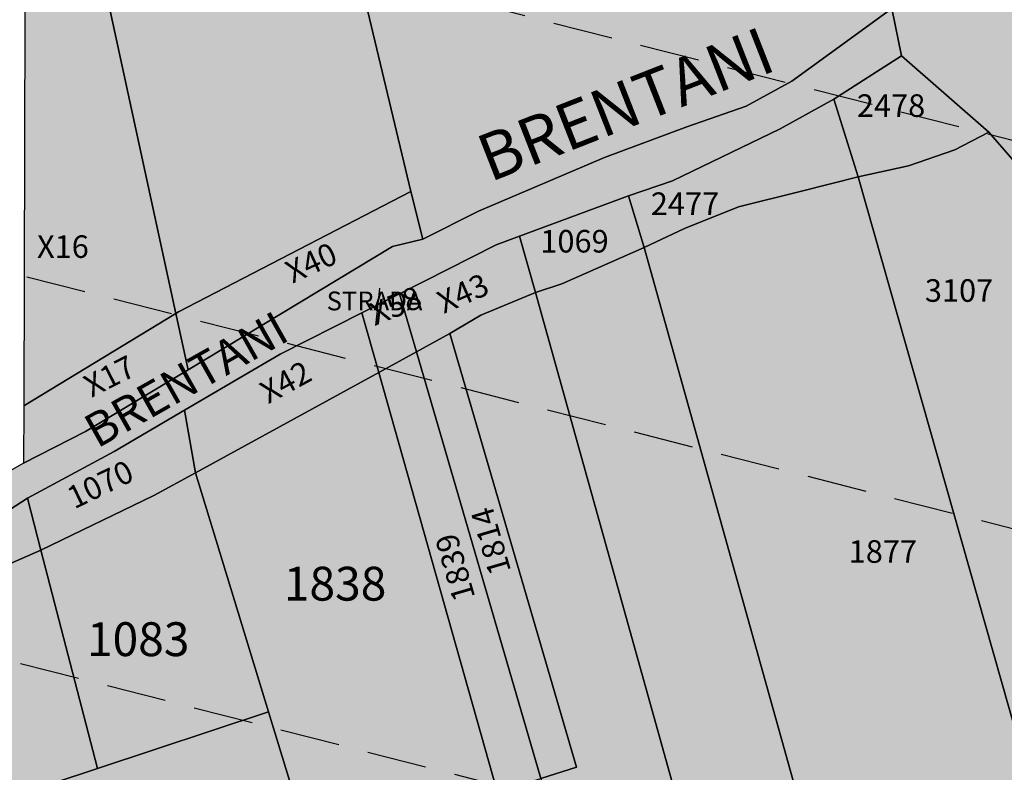
# Model space of a CAD drawing. Extents: x 1538956 to 1571595, y 5042519 to 5072519.
# Drawn here: x 1557367 to 1557472, y 5061502 to 5061582 of the extents above; entities that cross this region are included whole.
import ezdxf

# ---------------------------------------------------------------- set-up
doc = ezdxf.new("R2010")
doc.units = 0
doc.header["$LTSCALE"] = 2
doc.header["$MEASUREMENT"] = 0
for name, pattern in [('CONTINUA', [0]), ('FRECCETTA', [1, -1]), ('NASCOSTA2', [4.7625, 3.175, -1.5875])]:
    doc.linetypes.add(name, pattern=pattern)
for name, color, linetype in [('base_cat_CONFINE', 92, 'CONTINUA'), ('base_cat_PARTICELLE', 92, 'CONTINUA'), ('base_cat_ret_foglio', 71, 'Continuous'), ('base_cat_STRADE', 92, 'CONTINUA'), ('base_cat_TESTI', 9, 'CONTINUA'), ('conica', 8, 'Continuous')]:
    doc.layers.add(name, color=color, linetype=linetype)

msp = doc.modelspace()

# ---------------------------------------------------------------- hatches: boundary and pattern name
at = {"layer": 'base_cat_ret_foglio'}
msp.add_hatch(color=256, dxfattribs=at).paths.add_polyline_path([(1557906.76, 5061177.55), (1557908.3, 5061179.12), (1557911.68, 5061181.12), (1557913.06, 5061182.91), (1557934.71, 5061177.81), (1557949.22, 5061171), (1557970.07, 5061154.61), (1557990.61, 5061134.07), (1558016.66, 5061104.75), (1558047.07, 5061079.06), (1558093.29, 5061046.35), (1558115.13, 5061032.82), (1558121.78, 5061026.75), (1558134.02, 5060997.43), (1558138.96, 5060992.67), (1558163.22, 5060993.07), (1558220.23, 5060992.66), (1558263.42, 5060987.53), (1558313.46, 5060974.43), (1558361.57, 5060959.43), (1558393.28, 5060953.63), (1558407.66, 5060953.91), (1558464.07, 5060964.42), (1558488.56, 5060966.86), (1558516.28, 5060978.08), (1558527.07, 5060980.64), (1558547.59, 5060976.86), (1558575.12, 5060970.12), (1558587.58, 5060967.96), (1558605.82, 5060966.21), (1558615.65, 5060964.59), (1558634.89, 5060958.31), (1558634.83, 5060960.5), (1558635.3, 5060972.35), (1558635.3, 5060972.58), (1558635.72, 5061021.88), (1558635.82, 5061067.38), (1558635.83, 5061072.75), (1558636.12, 5061199.61), (1558636.14, 5061202.03), (1558664.94, 5061194.64), (1558713.14, 5061182.39), (1558708.77, 5061187.03), (1558706.68, 5061191.3), (1558705.5, 5061197.21), (1558705.04, 5061201.22), (1558704.77, 5061206.68), (1558704.22, 5061213.59), (1558703.49, 5061221.28), (1558702.58, 5061243.11), (1558703.4, 5061256.26), (1558703.31, 5061277.04), (1558703.25, 5061286.67), (1558703.23, 5061300.86), (1558702.97, 5061302.8), (1558701.81, 5061311.68), (1558701.04, 5061318.28), (1558700.46, 5061322.45), (1558699.78, 5061327.41), (1558699.31, 5061331.64), (1558699.07, 5061341.44), (1558699.13, 5061346.85), (1558699.05, 5061356.14), (1558698.62, 5061363.75), (1558697.48, 5061367.64), (1558695.32, 5061370.87), (1558692.13, 5061373.1), (1558689.26, 5061373.47), (1558680.64, 5061373.05), (1558669.98, 5061371.64), (1558651.88, 5061369.12), (1558637.4, 5061366.96), (1558637.28, 5061372.04), (1558681.26, 5061379.99), (1558659.76, 5061442.75), (1558665.15, 5061451.3), (1558662.88, 5061456.74), (1558653.24, 5061452.27), (1558637.55, 5061440.87), (1558637.32, 5061507.18), (1558637.55, 5061540.64), (1558638.31, 5061591.5), (1558638.68, 5061622.35), (1558638.66, 5061625.93), (1558639.08, 5061646.05), (1558639.06, 5061670.05), (1558638.9, 5061704.49), (1558639.25, 5061729.96), (1558638.95, 5061761.93), (1558638.95, 5061766.95), (1558638.97, 5061768.01), (1558639.13, 5061775.57), (1558639.15, 5061780.06), (1558622.05, 5061778.13), (1558596.09, 5061769.02), (1558539.72, 5061741.54), (1558523.59, 5061730.44), (1558488.26, 5061688.82), (1558476.93, 5061679.07), (1558455.58, 5061665.94), (1558438.76, 5061661.01), (1558406.65, 5061658.76), (1558372.18, 5061661.45), (1558342.28, 5061670.19), (1558308.35, 5061686.62), (1558259.34, 5061712.62), (1558217.85, 5061736.68), (1558184.33, 5061766.04), (1558134.07, 5061805.96), (1558110.11, 5061821.27), (1558098.53, 5061821.42), (1558023.44, 5061875.08), (1558018.39, 5061868.54), (1557982.79, 5061822.45), (1557961.77, 5061822.57), (1557929.15, 5061847.36), (1557853.92, 5061907.67), (1557864.49, 5061920.86), (1557881.24, 5061939.09), (1557899.32, 5061957.07), (1557903.25, 5061967.84), (1557900.26, 5061968.93), (1557896.99, 5061958.91), (1557864.87, 5061924.11), (1557851.37, 5061910.69), (1557825.48, 5061890.54), (1557776.31, 5061847.33), (1557740.04, 5061841.18), (1557726.53, 5061824.11), (1557718.78, 5061824.14), (1557633.41, 5061824.83), (1557626.79, 5061824.88), (1557612.52, 5061824.94), (1557606.98, 5061825.09), (1557544.67, 5061825.55), (1557531.95, 5061825.4), (1557514.07, 5061825.77), (1557506.76, 5061825.78), (1557500.78, 5061825.78), (1557495.56, 5061825.55), (1557492.01, 5061825.55), (1557488.23, 5061825.55), (1557407.09, 5061826.18), (1557403.91, 5061826.2), (1557399.57, 5061826.22), (1557368.58, 5061826.4), (1557368.38, 5061803.97), (1557368.14, 5061775.88), (1557368.12, 5061774.19), (1557367.8, 5061737.88), (1557367.8, 5061737.09), (1557367.62, 5061666.15), (1557367.51, 5061624.25), (1557367.3, 5061540.9), (1557367.28, 5061534.8), (1557359.11, 5061530.17), (1557347.76, 5061522.76), (1557348.92, 5061518.94), (1557349.45, 5061516.96), (1557353.48, 5061501.99), (1557355.17, 5061495.73), (1557362.9, 5061467.01), (1557366.15, 5061454.95), (1557366.68, 5061428.93), (1557366.68, 5061428.47), (1557366.51, 5061411.53), (1557366.34, 5061394.76), (1557366.25, 5061384.93), (1557365.89, 5061333.68), (1557365.71, 5061307.64), (1557365.61, 5061284.14), (1557365.6, 5061280.95), (1557365.57, 5061272.22), (1557366.53, 5061268.62), (1557368.14, 5061262.62), (1557356.95, 5061259.29), (1557363.48, 5061235.92), (1557363.65, 5061234.04), (1557378.58, 5061235.86), (1557406.94, 5061243.04), (1557443.08, 5061243.04), (1557446.76, 5061239.98), (1557457.66, 5061210.19), (1557463.02, 5061205.9), (1557472.86, 5061207.04), (1557503.48, 5061217.92), (1557516.52, 5061220.31), (1557547.27, 5061220.64), (1557573.96, 5061219.58), (1557578.66, 5061216.77), (1557583.71, 5061209.49), (1557599.9, 5061174.09), (1557604.95, 5061166.97), (1557614.02, 5061162.1), (1557647.91, 5061166.88), (1557698.02, 5061176.69), (1557699.98, 5061172.96), (1557707.86, 5061123.89), (1557714.38, 5061081.18), (1557718.76, 5061079.06), (1557752.24, 5061082.03), (1557770.51, 5061086.43), (1557791.79, 5061094.33), (1557802.86, 5061096.1), (1557806.09, 5061098.7), (1557824.58, 5061108.16), (1557836.18, 5061115.08), (1557843.98, 5061120.28), (1557852.96, 5061127.18), (1557862.59, 5061136.08), (1557873.4, 5061146.08), (1557890.11, 5061161.34), (1557905.97, 5061176.78)])

# ---------------------------------------------------------------- linework, layer by layer
at = {"layer": 'base_cat_CONFINE'}
msp.add_lwpolyline([(1557367.51, 5061624.25), (1557367.3, 5061540.9), (1557367.28, 5061534.8), (1557359.11, 5061530.17), (1557347.76, 5061522.76), (1557348.92, 5061518.94), (1557349.45, 5061516.96), (1557353.48, 5061501.99), (1557355.17, 5061495.73), (1557362.9, 5061467.01), (1557366.15, 5061454.95), (1557366.68, 5061428.93), (1557366.68, 5061428.47), (1557366.51, 5061411.53), (1557366.34, 5061394.76), (1557366.25, 5061384.93), (1557365.89, 5061333.68)], dxfattribs=at)
at = {"layer": 'base_cat_PARTICELLE', "linetype": 'FRECCETTA'}
msp.add_line((1557404.73, 5061549.45), (1557405.18, 5061553.41), dxfattribs=at)
at = {"layer": 'base_cat_PARTICELLE'}
for points in [[(1557367.51, 5061624.25), (1557383.47, 5061550.74), (1557383.74, 5061550.9), (1557408.47, 5061563.69), (1557403.32, 5061585.23), (1557387.94, 5061653.29), (1557383.99, 5061669.89), (1557367.62, 5061666.15), (1557367.51, 5061624.25)], [(1557367.3, 5061540.9), (1557383.47, 5061550.74), (1557367.51, 5061624.25), (1557367.3, 5061540.9)], [(1557460.64, 5061578.12), (1557453.47, 5061573.5), (1557456.05, 5061565.24), (1557461.39, 5061566.44), (1557466.34, 5061568.13), (1557469.93, 5061570), (1557460.64, 5061578.12)], [(1557456.05, 5061565.24), (1557453.47, 5061573.5), (1557447.74, 5061570.35), (1557436.29, 5061564.83), (1557431.63, 5061563.25), (1557433.29, 5061557.73), (1557437.59, 5061559.78), (1557443.32, 5061562.05), (1557450.02, 5061563.75), (1557456.05, 5061565.24)], [(1557473.81, 5061502.74), (1557474.58, 5061564.65), (1557469.93, 5061570), (1557466.34, 5061568.13), (1557461.39, 5061566.44), (1557456.05, 5061565.24), (1557473.81, 5061502.74)], [(1557433.29, 5061557.73), (1557454.25, 5061482.79), (1557473.64, 5061488.41), (1557473.81, 5061502.74), (1557456.05, 5061565.24), (1557450.02, 5061563.75), (1557443.32, 5061562.05), (1557437.59, 5061559.78), (1557433.29, 5061557.73)], [(1557383.47, 5061550.74), (1557384.78, 5061544.75), (1557406.53, 5061557.85), (1557409.76, 5061558.64), (1557408.47, 5061563.69), (1557383.74, 5061550.9), (1557383.47, 5061550.74)], [(1557421.71, 5061552.96), (1557424.54, 5061553.89), (1557433.29, 5061557.73), (1557431.63, 5061563.25), (1557420.03, 5061558.94), (1557421.71, 5061552.96)], [(1557407.27, 5061552.83), (1557409.07, 5061546.64), (1557412.63, 5061548.59), (1557415.92, 5061550.54), (1557421.71, 5061552.96), (1557420.03, 5061558.94), (1557417.53, 5061558.02), (1557407.27, 5061552.83)], [(1557421.71, 5061552.96), (1557437.28, 5061497.22), (1557444.15, 5061471.35), (1557457.65, 5061425.28), (1557468.28, 5061385.55), (1557472.21, 5061372.56), (1557472.78, 5061418.78), (1557454.25, 5061482.79), (1557433.29, 5061557.73), (1557424.54, 5061553.89), (1557421.71, 5061552.96)], [(1557412.63, 5061548.59), (1557426.1, 5061502.49), (1557422.3, 5061501.28), (1557471.68, 5061330.33), (1557472.21, 5061372.56), (1557468.28, 5061385.55), (1557457.65, 5061425.28), (1557444.15, 5061471.35), (1557437.28, 5061497.22), (1557421.71, 5061552.96), (1557415.92, 5061550.54), (1557412.63, 5061548.59)], [(1557407.27, 5061552.83), (1557403.27, 5061550.8), (1557405.07, 5061544.45), (1557409.07, 5061546.64), (1557407.27, 5061552.83)], [(1557384.4, 5061540.44), (1557385.55, 5061533.78), (1557405.07, 5061544.45), (1557403.27, 5061550.8), (1557394.57, 5061546.4), (1557384.4, 5061540.44)], [(1557367.28, 5061534.8), (1557373.85, 5061538.17), (1557384.78, 5061544.75), (1557383.47, 5061550.74), (1557367.3, 5061540.9), (1557367.28, 5061534.8)], [(1557422.3, 5061501.28), (1557426.1, 5061502.49), (1557412.63, 5061548.59), (1557409.07, 5061546.64), (1557422.3, 5061501.28)], [(1557417.66, 5061499.89), (1557422.3, 5061501.28), (1557409.07, 5061546.64), (1557405.07, 5061544.45), (1557417.66, 5061499.89)], [(1557405.07, 5061544.45), (1557385.55, 5061533.78), (1557393.32, 5061508.39), (1557397.84, 5061493.65), (1557417.66, 5061499.89), (1557405.07, 5061544.45)], [(1557385.55, 5061533.78), (1557384.4, 5061540.44), (1557376.9, 5061536.04), (1557367.7, 5061531.08), (1557369.13, 5061525.58), (1557381.13, 5061531.36), (1557385.55, 5061533.78)], [(1557369.13, 5061525.58), (1557375.15, 5061502.36), (1557393.32, 5061508.39), (1557385.55, 5061533.78), (1557381.13, 5061531.36), (1557369.13, 5061525.58)], [(1557349.45, 5061516.96), (1557369.13, 5061525.58), (1557367.7, 5061531.08), (1557348.92, 5061518.94), (1557349.45, 5061516.96)], [(1557353.48, 5061501.99), (1557365.49, 5061499.16), (1557375.15, 5061502.36), (1557369.13, 5061525.58), (1557349.45, 5061516.96), (1557353.48, 5061501.99)], [(1557362.9, 5061467.01), (1557383.68, 5061473.46), (1557402.07, 5061479.17), (1557397.84, 5061493.65), (1557393.32, 5061508.39), (1557375.15, 5061502.36), (1557365.49, 5061499.16), (1557355.17, 5061495.73), (1557362.9, 5061467.01)]]:
    msp.add_lwpolyline(points, close=True, dxfattribs=at)
msp.add_lwpolyline([(1557403.32, 5061585.23), (1557408.47, 5061563.69), (1557409.76, 5061558.64), (1557415.68, 5061561.6), (1557429.08, 5061567.32), (1557437.82, 5061570.58), (1557444.13, 5061572.76), (1557448.98, 5061575.42), (1557454.79, 5061579.64), (1557459.64, 5061583.17), (1557460.64, 5061578.12), (1557469.93, 5061570), (1557474.58, 5061564.65), (1557475.04, 5061564.12), (1557476.46, 5061562.52), (1557476.68, 5061569.6), (1557476.56, 5061585.13)], dxfattribs=at)
at = {"layer": 'base_cat_STRADE'}
msp.add_lwpolyline([(1557348.92, 5061518.94), (1557367.7, 5061531.08), (1557376.9, 5061536.04), (1557384.4, 5061540.44), (1557394.57, 5061546.4), (1557403.27, 5061550.8), (1557407.27, 5061552.83), (1557417.53, 5061558.02), (1557420.03, 5061558.94), (1557431.63, 5061563.25), (1557436.29, 5061564.83), (1557447.74, 5061570.35), (1557453.47, 5061573.5), (1557460.64, 5061578.12), (1557459.64, 5061583.17), (1557454.79, 5061579.64), (1557448.98, 5061575.42), (1557444.13, 5061572.76), (1557437.82, 5061570.58), (1557429.08, 5061567.32), (1557415.68, 5061561.6), (1557409.76, 5061558.64), (1557406.53, 5061557.85), (1557384.78, 5061544.75), (1557373.85, 5061538.17), (1557367.28, 5061534.8), (1557359.11, 5061530.17)], dxfattribs=at)
at = {"layer": 'conica', "linetype": 'NASCOSTA2', "flags": 128}
for points in [[(1554948.59, 5062668.09), (1557791.05, 5061941.88, -1), (1555285.52, 5052134.89), (1552443.06, 5052861.09, -1.000001)], [(1554938.69, 5062629.33), (1557781.15, 5061903.13, -1), (1555295.42, 5052173.64), (1552452.96, 5052899.84, -1)], [(1554928.79, 5062590.58), (1557771.25, 5061864.37, -1), (1555305.32, 5052212.4), (1552462.87, 5052938.6, -1)], [(1554918.89, 5062551.82), (1557761.35, 5061825.62, -1), (1555315.22, 5052251.15), (1552472.77, 5052977.36, -1)], [(1554899.09, 5062474.31), (1557741.54, 5061748.11, -1.000001), (1555335.02, 5052328.66), (1552492.57, 5053054.87, -1.000001)], [(1554889.19, 5062435.56), (1557731.64, 5061709.35, -1.000001), (1555344.93, 5052367.42), (1552502.47, 5053093.62, -1.000001)], [(1554879.29, 5062396.8), (1557721.74, 5061670.6, -1), (1555354.83, 5052406.17), (1552512.37, 5053132.38, -1.000001)], [(1554869.38, 5062358.05), (1557711.84, 5061631.84, -1), (1555364.73, 5052444.93), (1552522.27, 5053171.13, -1.000001)], [(1554859.48, 5062319.29), (1557701.94, 5061593.09, -1), (1555374.63, 5052483.68), (1552532.17, 5053209.89, -1)], [(1554849.58, 5062280.54), (1557692.04, 5061554.33, -1), (1555384.53, 5052522.44), (1552542.08, 5053248.64, -1.000001)], [(1554839.68, 5062241.78), (1557682.14, 5061515.58, -1), (1555394.43, 5052561.19), (1552551.98, 5053287.4, -1.000001)], [(1554829.78, 5062203.02), (1557672.23, 5061476.82, -1), (1555404.33, 5052599.95), (1552561.88, 5053326.15, -1)], [(1554819.88, 5062164.27), (1557662.33, 5061438.07, -1), (1555414.24, 5052638.7), (1552571.78, 5053364.91, -1.000001)]]:
    msp.add_lwpolyline(points, format="xyb", close=True, dxfattribs=at)
at = {"layer": 'conica', "color": 255, "linetype": 'NASCOSTA2', "flags": 128}
msp.add_lwpolyline([(1554908.99, 5062513.07), (1557751.44, 5061786.86, -1), (1555325.12, 5052289.91), (1552482.67, 5053016.11, -1.000001)], format="xyb", close=True, dxfattribs=at)

# ---------------------------------------------------------------- texts
at = {"layer": 'base_cat_PARTICELLE', "color": 9}
for s, height, p in [('2478', 2.4, (1557455.91, 5061571.63)), ('2477', 2.4, (1557433.99, 5061561.2)), ('1069', 2.4, (1557422.24, 5061557.21)), ('X16', 2.4, (1557368.71, 5061556.64)), ('3107', 2.4, (1557463.14, 5061551.97)), ('1877', 2.4, (1557455.04, 5061524.22)), ('1838', 3.6, (1557394.96, 5061520.2)), ('1083', 3.6, (1557374.02, 5061514.3))]:
    msp.add_text(s, height=height, dxfattribs=at).set_placement(p)
for s, rotation, p in [('X40', 24.868, (1557395.87, 5061553.88)), ('X43', 23.665, (1557411.96, 5061550.67)), ('X58', 21.717, (1557404.73, 5061549.45)), ('X17', 26.702, (1557374.49, 5061541.75)), ('X42', 28.593, (1557393.3, 5061541.07)), ('1070', 25.957, (1557372.68, 5061529.89)), ('1814', 106.292, (1557419.15, 5061523.36)), ('1839', 106.234, (1557415.34, 5061520.56))]:
    msp.add_text(s, height=2.4, rotation=rotation, dxfattribs=at).set_placement(p)
at = {"layer": 'base_cat_STRADE'}
msp.add_text('STRADA', height=2, dxfattribs=at).set_placement((1557399.51, 5061551.06))
at = {"layer": 'base_cat_TESTI'}
for height, rotation, p in [(5, 21.373, (1557416.87, 5061564.66)), (3.6, 29.452, (1557375.11, 5061536.33))]:
    msp.add_text('BRENTANI', height=height, rotation=rotation, dxfattribs=at).set_placement(p)

doc.saveas('drawing.dxf')
